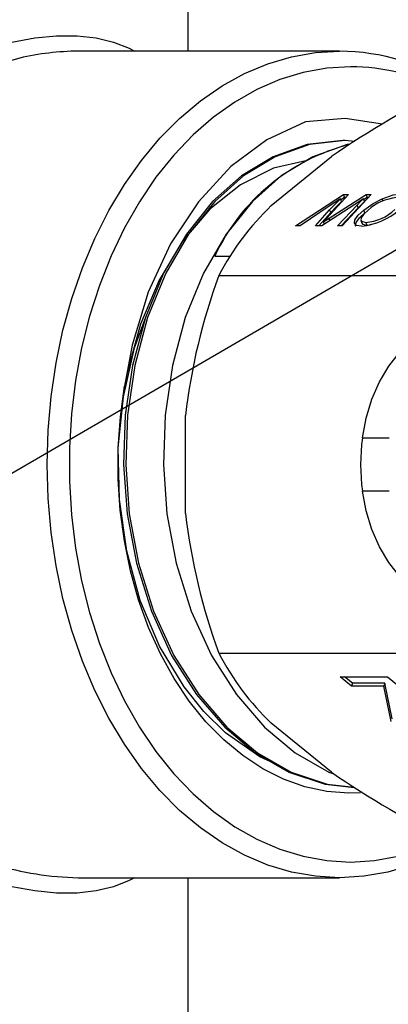
# Paper-space layout 'Layout1' of a CAD drawing. Extents: x -40 to 594, y 0 to 417.
# Drawn here: x 184 to 186, y 132 to 138 of the extents above; entities that cross this region are included whole.
import ezdxf

# ---------------------------------------------------------------- set-up
doc = ezdxf.new("R2010")
doc.units = 0
doc.linetypes.add('PHANTOM', pattern=[12.7, 6.35, -1.27, 1.27, -1.27, 1.27, -1.27])
doc.layers.get('0').update_dxf_attribs({"linetype": 'CONTINUOUS'})
doc.dimstyles.new('SLDDIMSTYLE2', dxfattribs={"dimtxt": 0, "dimasz": 7, "dimexe": 0, "dimexo": 0.0625, "dimgap": 0, "dimtad": 0, "dimtih": 1, "dimtoh": 1, "dimdec": 0, "dimrnd": 1e-09, "dimzin": 0, "dimtxsty": 'STANDARD', "dimsah": 1, "dimcen": 0.09, "dimazin": 3, "dimtfac": 7, "dimtdec": 0, "dimtofl": 0, "dimtmove": 0, "dimatfit": 3, "dimtolj": 1, "dimtzin": 0})
doc.dimstyles.new('SLDDIMSTYLE3', dxfattribs={"dimtxt": 0, "dimasz": 2.153846, "dimexe": 0, "dimexo": 0.0625, "dimgap": 0, "dimtad": 0, "dimtih": 1, "dimtoh": 1, "dimdec": 0, "dimrnd": 1e-09, "dimzin": 0, "dimtxsty": 'STANDARD', "dimblk1": 'DOT', "dimblk2": 'DOT', "dimsah": 1, "dimcen": 0.09, "dimazin": 3, "dimtfac": 2.153846, "dimtdec": 0, "dimtofl": 0, "dimtmove": 0, "dimatfit": 3, "dimtolj": 1, "dimtzin": 0})

# ---------------------------------------------------------------- blocks, each defined once
blk = doc.blocks.new('_DOT')
at = {"color": 0, "linetype": 'BYBLOCK'}
blk.add_line((-0.5, 0), (-1, 0), dxfattribs=at)
at = {"color": 0, "linetype": 'BYBLOCK', "const_width": 0.5}
blk.add_lwpolyline([(-0.25, 0, 1), (0.25, 0, 1)], format="xyb", close=True, dxfattribs=at)

psp = doc.layouts.get("Layout1")

# ---------------------------------------------------------------- linework, layer by layer
at = {"color": 7, "linetype": 'CONTINUOUS'}
for p, q in [((184.7579, 138.009), (184.7579, 140.169)), ((185.7241, 138.009), (184.0554, 138.009)), ((185.7595, 137.439), (185.7454, 137.439)), ((185.2884, 137.0225), (185.6719, 137.3356)), ((185.4434, 136.8936), (185.7489, 137.0936)), ((185.7814, 137.0936), (185.6434, 136.9412)), ((185.6575, 136.9412), (185.8936, 137.0936)), ((185.7367, 137.0483), (185.7296, 137.0656)), ((185.7318, 137.0604), (185.756, 137.0763)), ((185.9259, 137.0936), (185.74, 136.8936)), ((185.7489, 137.0936), (185.7814, 137.0936)), ((185.756, 137.0763), (185.7489, 137.0936)), ((185.756, 137.0763), (185.7657, 137.0763)), ((185.8766, 137.0656), (185.8208, 137.0287)), ((185.8836, 137.0483), (185.8766, 137.0656)), ((185.8781, 137.0617), (185.9007, 137.0763)), ((185.8936, 137.0936), (185.9259, 137.0936)), ((185.9007, 137.0763), (185.8936, 137.0936)), ((185.9007, 137.0763), (185.9098, 137.0763)), ((186.0024, 137.0483), (185.9954, 137.0656)), ((185.6654, 137.0221), (185.4732, 136.8936)), ((185.5699, 136.8936), (185.6609, 136.9948)), ((185.8208, 137.0287), (185.6107, 136.8936)), ((185.7102, 136.8936), (185.8361, 137.0247)), ((185.7339, 136.8936), (185.8432, 137.0074)), ((185.8856, 136.9765), (185.8786, 136.9938)), ((185.5925, 136.8936), (185.668, 136.9775)), ((185.6434, 136.9412), (185.622, 136.9178)), ((185.8601, 136.9276), (185.8672, 136.9103)), ((185.4732, 136.8936), (185.4434, 136.8936)), ((185.6107, 136.8936), (185.5699, 136.8936)), ((185.6274, 136.9043), (185.622, 136.9178)), ((185.74, 136.8936), (185.7102, 136.8936)), ((185.9, 136.8971), (185.8929, 136.9144)), ((185.9, 136.8971), (185.9224, 136.8996)), ((184.9279, 136.6996), (185.0264, 136.6996)), ((184.9534, 136.5757), (188.2485, 136.5757)), ((184.7413, 135.0559), (184.7413, 135.6821)), ((185.8699, 135.539), (186.0402, 135.539)), ((186.0402, 135.199), (185.8699, 135.199)), ((184.9534, 134.1624), (188.2485, 134.1624)), ((185.7285, 134.0124), (186.0306, 134.0124)), ((185.8009, 133.9533), (185.7285, 134.0124)), ((185.8079, 133.9706), (185.7568, 134.0124)), ((185.8079, 133.9706), (185.8009, 133.9533)), ((186.0133, 133.9706), (185.8079, 133.9706)), ((186.0133, 133.9706), (186.0063, 133.9533)), ((186.0603, 133.7435), (186.0133, 133.9706)), ((186.0306, 134.0124), (186.0978, 133.9575)), ((186.0063, 133.9533), (185.8009, 133.9533)), ((186.0533, 133.7262), (186.0063, 133.9533)), ((185.6719, 133.4025), (185.2884, 133.7156)), ((184.0554, 132.729), (185.7241, 132.729)), ((184.7579, 130.569), (184.7579, 132.729))]:
    psp.add_line(p, q, dxfattribs=at)
at = {"color": 8, "linetype": 'PHANTOM'}
for p, q in [((185.668, 136.9775), (185.6609, 136.9948)), ((185.8432, 137.0074), (185.8361, 137.0247)), ((185.6631, 136.9273), (185.6575, 136.9412))]:
    psp.add_line(p, q, dxfattribs=at)
at = {"color": 8, "linetype": 'PHANTOM', "flags": 128}
for points in [[(182.0673, 137.269), (182.252, 137.4024), (182.4359, 137.5258), (182.6184, 137.6386), (182.7983, 137.7404), (182.975, 137.8306), (183.1474, 137.9087), (183.3149, 137.9743), (183.4764, 138.0273), (183.6313, 138.0672), (183.7788, 138.0939), (183.9182, 138.1073), (184.0488, 138.1073), (184.1699, 138.0939), (184.281, 138.0672), (184.3815, 138.0273), (184.4163, 138.009)], [(184.4163, 132.729), (184.3815, 132.7108), (184.281, 132.6708), (184.1699, 132.6441), (184.0488, 132.6307), (183.9182, 132.6307), (183.7788, 132.6441), (183.6313, 132.6708), (183.4764, 132.7108), (183.3149, 132.7637), (183.1474, 132.8294), (182.975, 132.9075), (182.7983, 132.9976), (182.6184, 133.0994), (182.4359, 133.2122), (182.252, 133.3357), (182.0673, 133.469)]]:
    psp.add_lwpolyline(points, dxfattribs=at)
at = {"color": 7, "linetype": 'CONTINUOUS', "flags": 128}
for points in [[(186.1824, 132.8098), (186.0314, 132.765), (185.8783, 132.738), (185.7241, 132.729), (185.57, 132.738), (185.4169, 132.765), (185.2659, 132.8098), (185.118, 132.8721), (184.9743, 132.9514), (184.8357, 133.0472), (184.7031, 133.1589), (184.5776, 133.2857), (184.4598, 133.4267), (184.3507, 133.581), (184.251, 133.7475), (184.1613, 133.9251), (184.0824, 134.1125), (184.0146, 134.3085), (183.9585, 134.5118), (183.9145, 134.7209), (183.8828, 134.9345), (183.8638, 135.151), (183.8574, 135.369), (183.8638, 135.587), (183.8828, 135.8035), (183.9145, 136.0171), (183.9585, 136.2262), (184.0146, 136.4295), (184.0824, 136.6255), (184.1613, 136.813), (184.251, 136.9905), (184.3507, 137.157), (184.4598, 137.3113), (184.5776, 137.4524), (184.7031, 137.5791), (184.8357, 137.6908), (184.9743, 137.7867), (185.118, 137.866), (185.2659, 137.9282), (185.4169, 137.973), (185.57, 138), (185.7241, 138.009)], [(185.7949, 137.909), (185.6425, 137.8999), (185.4913, 137.8725), (185.3423, 137.8271), (185.1965, 137.7639), (185.0551, 137.6835), (184.9189, 137.5865), (184.7891, 137.4734), (184.6665, 137.3452), (184.5521, 137.2028), (184.4466, 137.0471), (184.3508, 136.8794), (184.2655, 136.7008), (184.1911, 136.5125), (184.1283, 136.3161), (184.0775, 136.1128), (184.0391, 135.9041), (184.0133, 135.6916), (184.0004, 135.4768), (184.0004, 135.2612), (184.0133, 135.0464), (184.0391, 134.8339), (184.0775, 134.6252), (184.1283, 134.422), (184.1911, 134.2255), (184.2655, 134.0373), (184.3508, 133.8586), (184.4466, 133.6909), (184.5521, 133.5352), (184.6665, 133.3928), (184.7891, 133.2646), (184.9189, 133.1516), (185.0551, 133.0545), (185.1965, 132.9741), (185.3423, 132.911), (185.4913, 132.8656), (185.6425, 132.8382), (185.7949, 132.829), (185.9472, 132.8382), (186.0984, 132.8656)], [(185.5072, 137.5578), (185.2598, 137.4429), (185.0295, 137.2712), (184.823, 137.0469), (184.6458, 136.7771), (184.5034, 136.4687), (184.4003, 136.1305), (184.3524, 135.8679)], [(185.9987, 137.5426), (185.7604, 137.5778), (185.5072, 137.5578)], [(185.7454, 137.439), (185.5183, 137.4124), (185.2999, 137.3347), (185.0975, 137.2115), (184.9141, 137.0479), (184.7463, 136.8394), (184.6011, 136.5897), (184.4851, 136.3065), (184.4029, 136.0006), (184.3565, 135.684), (184.3453, 135.369), (184.3682, 135.054), (184.4273, 134.7374), (184.523, 134.4315), (184.6526, 134.1484), (184.8111, 133.8986), (184.9913, 133.6902), (185.1861, 133.5265), (185.4006, 133.4033), (185.632, 133.3256), (185.8202, 133.3048)], [(185.8191, 137.432), (185.7595, 137.439), (185.5325, 137.4124), (185.314, 137.3347), (185.1117, 137.2115), (184.9283, 137.0479), (184.7605, 136.8394), (184.6153, 136.5897), (184.4992, 136.3065), (184.417, 136.0006), (184.3706, 135.684), (184.3594, 135.369), (184.3823, 135.054), (184.4414, 134.7374), (184.5371, 134.4315), (184.6667, 134.1484), (184.8253, 133.8986), (185.0055, 133.6902), (185.2003, 133.5265), (185.4147, 133.4033), (185.6462, 133.3256), (185.8174, 133.3067)], [(185.7928, 137.4148), (185.7729, 137.4124), (185.5544, 137.3347), (185.3521, 137.2115), (185.1687, 137.0479), (185.0009, 136.8394), (184.8557, 136.5897), (184.7396, 136.3065), (184.6574, 136.0006), (184.6111, 135.684), (184.5998, 135.369), (184.6227, 135.054), (184.6819, 134.7374), (184.7775, 134.4315), (184.9072, 134.1484), (185.0657, 133.8986), (185.2459, 133.6902), (185.4407, 133.5265), (185.6551, 133.4033), (185.6868, 133.3927)], [(185.5115, 137.3085), (185.5096, 137.3086), (185.3021, 137.2603), (185.0913, 137.1556), (184.896, 136.9993), (184.7208, 136.794), (184.5718, 136.5466), (184.4537, 136.2646), (184.3694, 135.9566), (184.3524, 135.8679)], [(185.6609, 136.9948), (185.6979, 137.0343), (185.7296, 137.0656)], [(185.7296, 137.0656), (185.694, 137.0412), (185.6654, 137.0221)], [(185.8361, 137.0247), (185.8584, 137.0476), (185.8766, 137.0656)], [(185.8786, 136.9938), (185.938, 137.0358), (185.9954, 137.0656)], [(185.9954, 137.0656), (186.0669, 137.0902), (186.116, 137.0962)], [(185.668, 136.9775), (185.705, 137.017), (185.7367, 137.0483)], [(185.8645, 136.891), (185.8332, 136.896), (185.8189, 136.9105), (185.8224, 136.9321), (185.844, 136.9621), (185.8786, 136.9938)], [(185.8432, 137.0074), (185.8655, 137.0303), (185.8836, 137.0483)], [(185.9072, 136.9932), (185.8793, 136.9674), (185.8641, 136.948)], [(185.622, 136.9178), (185.6417, 136.9309), (185.6575, 136.9412)], [(185.8276, 136.8916), (185.826, 136.8932), (185.8295, 136.9148), (185.851, 136.9447), (185.8856, 136.9765)], [(185.8641, 136.948), (185.8591, 136.933), (185.8644, 136.9217), (185.8929, 136.9144)], [(185.8685, 136.9108), (185.8715, 136.9044), (185.9, 136.8971)], [(185.2856, 133.4694), (185.2152, 133.5001), (184.9968, 133.655), (184.8583, 133.791), (184.732, 133.9484), (184.5758, 134.2078), (184.4525, 134.4994), (184.3664, 134.8146), (184.319, 135.1447), (184.3121, 135.4747), (184.3441, 135.8007), (184.4148, 136.1132), (184.4829, 136.2986)], [(185.8699, 135.539), (185.8939, 135.6652), (185.9306, 135.7852), (185.9792, 135.8964), (186.0386, 135.9964), (186.1077, 136.0833), (186.1849, 136.1551), (186.2687, 136.2103), (186.3572, 136.2477), (186.4487, 136.2666), (186.5411, 136.2666), (186.6325, 136.2477), (186.7211, 136.2103), (186.8048, 136.1551), (186.8821, 136.0833), (186.9511, 135.9964), (187.0106, 135.8964), (187.0592, 135.7852), (187.0958, 135.6652), (187.1198, 135.539)], [(185.8583, 133.2709), (185.7832, 133.2691), (185.6426, 133.2801), (185.5033, 133.3099), (185.3667, 133.3582), (185.2339, 133.4246), (185.1062, 133.5085), (184.9846, 133.6092), (184.8704, 133.7256), (184.7644, 133.8569), (184.6678, 134.0018), (184.5812, 134.1589), (184.5056, 134.327), (184.4416, 134.5044), (184.3898, 134.6896), (184.3506, 134.8809), (184.3244, 135.0766), (184.3114, 135.2749), (184.3118, 135.4741), (184.3255, 135.6723), (184.3524, 135.8679)], [(187.1198, 135.199), (187.0958, 135.0728), (187.0592, 134.9528), (187.0106, 134.8417), (186.9511, 134.7416), (186.8821, 134.6548), (186.8048, 134.583), (186.7211, 134.5278), (186.6325, 134.4903), (186.5411, 134.4714), (186.4487, 134.4714), (186.3572, 134.4903), (186.2687, 134.5278), (186.1849, 134.583), (186.1077, 134.6548), (186.0386, 134.7416), (185.9792, 134.8417), (185.9306, 134.9528), (185.8939, 135.0728), (185.8699, 135.199)]]:
    psp.add_lwpolyline(points, dxfattribs=at)
at = {"color": 7, "linetype": 'CONTINUOUS'}
for centre, radius, start, end in [((184.0766, 136.2372), 1.772, 90.68747, 102.84791), ((185.707, 136.5751), 1.4341, 57.33718, 89.31453), ((185.7881, 136.5752), 1.3339, 63.20375, 89.70992), ((189.4919, 131.7119), 6.7984, 116.75703, 124.18725), ((186.1097, 136.1487), 1.304, 104.20628, 155.00773), ((186.1148, 136.767), 0.3071, 95.08703, 132.54622), ((186.5108, 135.7568), 1.7596, 134.00152, 152.26321), ((185.824, 137.3125), 0.4235, 275.48537, 311.67627), ((185.8664, 137.22), 0.3067, 274.9519, 313.2522), ((188.5972, 135.2387), 3.8814, 159.85061, 173.43942), ((187.1245, 135.369), 1.266, 172.28307, 187.71693), ((188.6416, 135.5099), 3.9267, 186.63929, 200.07059), ((186.5096, 134.9804), 1.7581, 207.72925, 226.00602), ((189.4896, 139.0222), 6.7938, 235.81026, 243.24547), ((184.0928, 134.6716), 1.9429, 253.00139, 268.89706)]:
    psp.add_arc(centre, radius, start, end, dxfattribs=at)
at = {"color": 8, "linetype": 'PHANTOM'}
psp.add_arc((184.885, 133.5176), 4.6069, 105.12983, 126.94072, dxfattribs=at)

# ---------------------------------------------------------------- leaders
at = {"color": 7, "linetype": 'CONTINUOUS'}
for points, dimstyle in [([(184.6129, 124.869), (256.4528, 176.9495), (262.8028, 176.9495)], 'SLDDIMSTYLE2'), ([(181.0017, 133.7827), (211.7546, 151.6775)], 'SLDDIMSTYLE3')]:
    psp.add_leader(points, dimstyle=dimstyle, dxfattribs=at)

doc.saveas('drawing.dxf')
